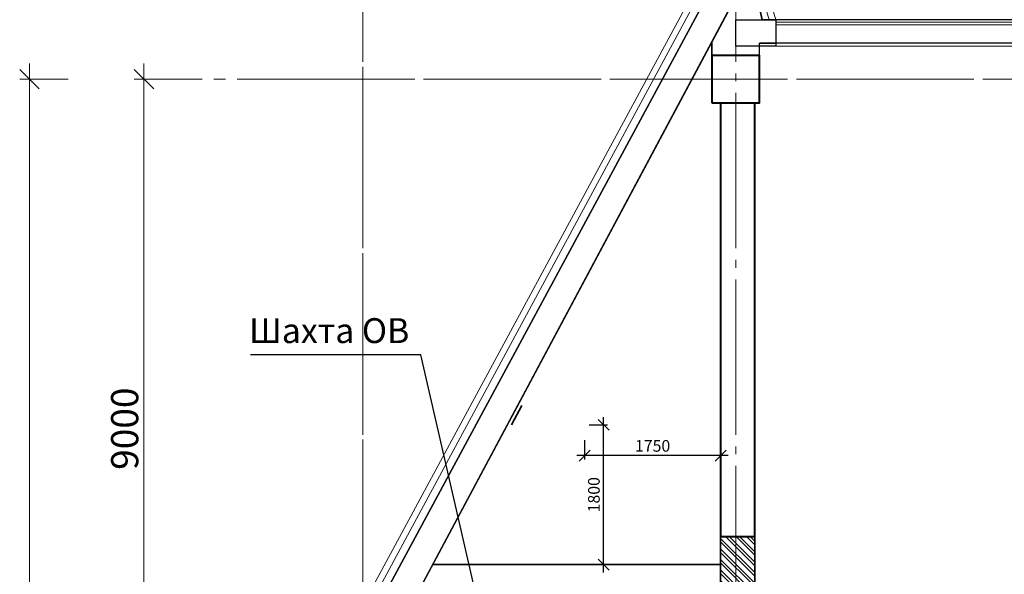
# Model space of a CAD drawing. Units: millimetres. Extents: x 1031411 to 1159884, y 86204 to 1008628.
# Drawn here: x 1067722 to 1080399, y 652031 to 659172 of the extents above; entities that cross this region are included whole.
import ezdxf

# ---------------------------------------------------------------- set-up
doc = ezdxf.new("R2010")
doc.units = ezdxf.units.MM
for name, pattern in [('CENTER', [2, 1.25, -0.25, 0.25, -0.25]), ('DASHED', [19.05, 12.7, -6.35]), ('GOST2.303 5', [24, 20, -1.5, 1, -1.5])]:
    doc.linetypes.add(name, pattern=pattern)
doc.layers.get('0').update_dxf_attribs({"lineweight": 0})
doc.layers.get('DEFPOINTS').update_dxf_attribs({"lineweight": 0})
for name, color, linetype, lineweight in [('Alucobond', 132, 'Continuous', 18), ('AXIS', 47, 'CENTER', 5), ('Holles-OB', 131, 'Continuous', 5), ('PARTITIONS-BLOCKS', 7, 'Continuous', 30), ('WALLS-N', 32, 'Continuous', 40), ('Windows', 50, 'Continuous', 0), ('ОСИ', 250, 'Continuous', 18), ('размеры', 250, 'Continuous', 13), ('тонкие', 250, 'Continuous', 15)]:
    doc.layers.add(name, color=color, linetype=linetype, lineweight=lineweight)
doc.layers.add('BTI', color=254, linetype='Continuous', lineweight=25, plot=False)
doc.layers.add('Dim-raz-Partitions', color=55, linetype='Continuous', lineweight=13, plot=False)
doc.layers.add('DEMOLISH CONSTRACTION', color=7, linetype='Continuous', lineweight=5, true_color=0xf2280d, plot=False)
doc.layers.add('Hatch-new', color=7, linetype='Continuous', lineweight=0, true_color=0x4d4d9d)
doc.layers.add('WALLS-NEW', color=7, linetype='Continuous', lineweight=35, true_color=0x146b29)
doc.styles.add('Dim-raz-1', font='simplex.shx')
doc.styles.add('GOST 2.304', font='CS_Gost2304.shx', dxfattribs={"oblique": 15})
doc.styles.add('Text-1', font='arial.ttf')
doc.dimstyles.new('Dim-raz-1', dxfattribs={"dimtxt": 150, "dimasz": 140, "dimexe": 50, "dimexo": 60, "dimgap": 50, "dimtad": 1, "dimdec": 0, "dimzin": 0, "dimdsep": 46, "dimtxsty": 'Dim-raz-1', "dimblk1": 'OBLIQUE', "dimblk2": 'OBLIQUE', "dimsah": 1, "dimcen": 0.09, "dimdle": 100, "dimclrt": 41, "dimadec": 0, "dimazin": 0, "dimtfac": 1, "dimtdec": 0, "dimtmove": 1, "dimatfit": 3, "dimldrblk": 'OBLIQUE', "dimfxl": 0, "dimtolj": 1, "dimtzin": 0, "dimarcsym": 0})
doc.dimstyles.new('Копия SPDS', dxfattribs={"dimscale": 150, "dimtxt": 2.5, "dimasz": 2.5, "dimexe": 1.25, "dimexo": 0.625, "dimtad": 1, "dimdec": 0, "dimrnd": 0.001, "dimtxsty": 'GOST 2.304', "dimblk": 'OBLIQUE', "dimcen": 2.5, "dimdle": 2, "dimclrd": 3, "dimclre": 3, "dimadec": 0, "dimazin": 2, "dimtfac": 0.75, "dimtdec": 0, "dimtmove": 1, "dimatfit": 3, "dimldrblk": 'OPEN30', "dimfxl": 0, "dimtolj": 1, "dimlwd": 15, "dimlwe": 15, "dimarcsym": 0})

# ---------------------------------------------------------------- blocks, each defined once
blk = doc.blocks.new('_OBLIQUE')
at = {"color": 0, "linetype": 'ByBlock'}
blk.add_line((-0.5, -0.5), (0.5, 0.5), dxfattribs=at)
blk = doc.blocks.new('*D141')
at = {"layer": 'DEFPOINTS', "color": 0, "ltscale": 100, "transparency": 16777216}
for p in [(1952441, 725121), (1951602, 716121), (1952441, 716121)]:
    blk.add_point(p, dxfattribs=at)
at = {"layer": 'размеры', "color": 3, "lineweight": 15, "ltscale": 100, "transparency": 16777216}
for p, q in [((1951602, 725321), (1951602, 715921)), ((1952102, 725121), (1951477, 725121)), ((1952102, 716121), (1951477, 716121))]:
    blk.add_line(p, q, dxfattribs=at)
at = {"layer": 'размеры', "color": 3, "lineweight": 15, "ltscale": 100, "transparency": 16777216, "xscale": 250, "yscale": 250, "zscale": 250}
for p, rotation in [((1951602, 725121), 90), ((1951602, 716121), 270)]:
    blk.add_blockref('_OBLIQUE', p, dxfattribs=dict(at, rotation=rotation))
at = {"layer": 'размеры', "color": 0, "ltscale": 100, "transparency": 16777216, "insert": (1951354, 720621), "char_height": 350, "attachment_point": 5, "rotation": 90, "style": 'GOST 2.304'}
blk.add_mtext('\\A1;9000', dxfattribs=at)
blk = doc.blocks.new('_Open30')
at = {"color": 0, "linetype": 'ByBlock', "lineweight": -2}
for p, q in [((-1, 0.268), (0, 0)), ((0, 0), (-1, -0.268)), ((0, 0), (-1, 0))]:
    blk.add_line(p, q, dxfattribs=at)
blk = doc.blocks.new('*D144')
at = {"layer": 'DEFPOINTS', "color": 0, "ltscale": 100, "transparency": 16777216}
for p in [(1951477, 725121), (1950127, 701121), (1951477, 701121)]:
    blk.add_point(p, dxfattribs=at)
at = {"layer": 'размеры', "color": 3, "lineweight": 15, "ltscale": 100, "transparency": 16777216}
for p, q in [((1950127, 725321), (1950127, 700921)), ((1950627, 725121), (1950002, 725121)), ((1950627, 701121), (1950002, 701121))]:
    blk.add_line(p, q, dxfattribs=at)
at = {"layer": 'размеры', "color": 3, "lineweight": 15, "ltscale": 100, "transparency": 16777216, "xscale": 250, "yscale": 250, "zscale": 250}
for p, rotation in [((1950127, 725121), 90), ((1950127, 701121), 270)]:
    blk.add_blockref('_OBLIQUE', p, dxfattribs=dict(at, rotation=rotation))
at = {"layer": 'размеры', "color": 0, "ltscale": 100, "transparency": 16777216, "insert": (1949876, 713121), "char_height": 350, "attachment_point": 5, "rotation": 90, "style": 'GOST 2.304'}
blk.add_mtext('\\A1;24000', dxfattribs=at)
blk = doc.blocks.new('*D176')
at = {"layer": 'DEFPOINTS', "color": 0, "transparency": 16777216}
for p in [(1074996, 653956), (1075240, 653956), (1074996, 652156)]:
    blk.add_point(p, dxfattribs=at)
at = {"layer": 'Dim-raz-Partitions', "color": 0, "lineweight": -2, "transparency": 16777216}
for p, q in [((1075240, 652056), (1075240, 654056)), ((1075056, 653956), (1075290, 653956)), ((1075056, 652156), (1075290, 652156))]:
    blk.add_line(p, q, dxfattribs=at)
at = {"layer": 'Dim-raz-Partitions', "color": 0, "lineweight": -2, "transparency": 16777216, "xscale": 140, "yscale": 140, "zscale": 140}
for p, rotation in [((1075240, 653956), 90), ((1075240, 652156), 270)]:
    blk.add_blockref('_OBLIQUE', p, dxfattribs=dict(at, rotation=rotation))
at = {"layer": 'Dim-raz-Partitions', "color": 41, "transparency": 16777216, "insert": (1075115, 653056), "char_height": 150, "attachment_point": 5, "rotation": 90, "style": 'Dim-raz-1'}
blk.add_mtext('\\A1;1800', dxfattribs=at)
blk = doc.blocks.new('*D177')
at = {"layer": 'DEFPOINTS', "color": 0, "transparency": 16777216}
for p in [(1074996, 653956), (1076746, 653956), (1074996, 653560)]:
    blk.add_point(p, dxfattribs=at)
at = {"layer": 'Dim-raz-Partitions', "color": 0, "lineweight": -2, "transparency": 16777216}
for p, q in [((1074996, 653760), (1074996, 653510)), ((1076746, 653760), (1076746, 653510)), ((1076846, 653560), (1074896, 653560))]:
    blk.add_line(p, q, dxfattribs=at)
at = {"layer": 'Dim-raz-Partitions', "color": 0, "lineweight": -2, "transparency": 16777216, "xscale": 140, "yscale": 140, "zscale": 140, "rotation": 180}
blk.add_blockref('_OBLIQUE', (1074996, 653560), dxfattribs=at)
at = {"layer": 'Dim-raz-Partitions', "color": 0, "lineweight": -2, "transparency": 16777216, "xscale": 140, "yscale": 140, "zscale": 140}
blk.add_blockref('_OBLIQUE', (1076746, 653560), dxfattribs=at)
at = {"layer": 'Dim-raz-Partitions', "color": 41, "transparency": 16777216, "insert": (1075871, 653685), "char_height": 150, "attachment_point": 5, "style": 'Dim-raz-1'}
blk.add_mtext('\\A1;1750', dxfattribs=at)
blk = doc.blocks.new('1')
at = {"color": 0, "lineweight": 30, "ltscale": 50}
for p, q in [((1959128.2, 726701.7), (1953151, 715618.4)), ((1959412.7, 726537.5), (1953958.6, 716321.1)), ((1959562.4, 725886.1), (1959412.7, 726537.5)), ((1958915.8, 725426.1), (1958915.8, 724816.1)), ((1958915.8, 725426.1), (1959525.8, 725426.1)), ((1959525.8, 725426.1), (1959525.8, 724816.1)), ((1958915.8, 724816.1), (1959025.8, 724816.1)), ((1958915.8, 724816.1), (1959525.8, 724816.1)), ((1959025.8, 724816.1), (1959025.8, 719231.1)), ((1959465.8, 724816.1), (1959525.8, 724816.1)), ((1959465.8, 724816.1), (1959465.8, 719231.1)), ((1959025.8, 719231.1), (1959465.8, 719231.1))]:
    blk.add_line(p, q, dxfattribs=at)
at = {"layer": 'ОСИ', "color": 1, "linetype": 'GOST2.303 5', "lineweight": 9, "ltscale": 100}
for points in [[(1954420.8, 727343), (1954420.8, 697957.9)], [(1959220.8, 727343), (1959220.8, 697957.9)], [(1953088.7, 725121.1), (1989523.5, 725121.1)]]:
    blk.add_lwpolyline(points, dxfattribs=at)
at = {"layer": 'тонкие', "color": 0, "lineweight": 30, "ltscale": 100}
for p, q in [((1963445.8, 725886.1), (1959562.4, 725886.1)), ((1958915.8, 725426.1), (1958915.8, 725606.8)), ((1963445.8, 725586.1), (1959525.8, 725586.1)), ((1959525.8, 725426.1), (1959525.8, 725586.1))]:
    blk.add_line(p, q, dxfattribs=at)
at = {"layer": 'размеры', "ltscale": 100}
for base, p1, p2, picture, middle in [((1950126.9, 701121.1), (1951477.1, 725121.1), (1951477.1, 701121.1), '*D144', (1949875.8, 713121.1)), ((1951602.1, 716121.1), (1952441.1, 725121.1), (1952441.1, 716121.1), '*D141', (1951354.5, 720621.1))]:
    dim = blk.add_linear_dim(base=base, p1=p1, p2=p2, angle=90, dimstyle='Копия SPDS', override={"dimscale": 100, "dimtxt": 3.5}, dxfattribs=at)
    dim.commit()
    dim.dimension.update_dxf_attribs({"geometry": picture, "text_midpoint": middle})

msp = doc.modelspace()

# ---------------------------------------------------------------- hatches: boundary and pattern name
at = {"layer": 'Hatch-new'}
h = msp.add_hatch(dxfattribs=at)
h.set_pattern_fill('ANSI32', color=256, scale=10, angle=90, style=0)
h.paths.add_polyline_path([(1077185.6, 651586.5), (1076745.6, 651586.5), (1076745.6, 652516.5), (1077185.6, 652516.5)])

# ---------------------------------------------------------------- linework, layer by layer
at = {"layer": 'Alucobond'}
for p, q in [((1077154.7, 659925.6), (1077373.4, 659171.5)), ((1077222.5, 659978.8), (1077456.7, 659171.5))]:
    msp.add_line(p, q, dxfattribs=at)
for points in [[(1071065, 648555.8), (1070635.1, 648845.7), (1076777.6, 660235.7), (1077222.5, 659978.8)], [(1071089.5, 648635.8), (1070739.9, 648871.5), (1076809, 660125.2), (1077154.7, 659925.6)]]:
    msp.add_lwpolyline(points, dxfattribs=at)
at = {"layer": 'AXIS', "ltscale": 600}
for p, q in [((1072140.8, 629016.9), (1072140.8, 659895.3)), ((1069322, 658406.5), (1108989.3, 658406.5))]:
    msp.add_line(p, q, dxfattribs=at)
at = {"layer": 'DEMOLISH CONSTRACTION', "linetype": 'DASHED', "ltscale": 20}
for p, q in [((1077456.7, 659171.5), (1081165.6, 659171.5)), ((1081165.6, 658871.5), (1077456.7, 658871.5))]:
    msp.add_line(p, q, dxfattribs=at)
at = {"layer": 'PARTITIONS-BLOCKS', "lineweight": 30}
for p, q in [((1070870.9, 648903.8), (1076848.1, 659987.2)), ((1071250, 648803.7), (1077132.5, 659823)), ((1077132.5, 659823), (1077282.2, 659171.5)), ((1077282.2, 659171.5), (1077456.7, 659171.5)), ((1076635.6, 658892.2), (1076635.6, 658711.5)), ((1077245.6, 658711.5), (1077245.6, 658871.5)), ((1077245.6, 658871.5), (1077456.7, 658871.5))]:
    msp.add_line(p, q, dxfattribs=at)
msp.add_lwpolyline([(1077456.7, 658831.5), (1076940.6, 658831.5), (1076940.6, 659171.5), (1077456.7, 659171.5)], close=True, dxfattribs=at)
at = {"layer": 'WALLS-N'}
for p, q in [((1076745.6, 658101.5), (1076745.6, 652516.5)), ((1077185.6, 652516.5), (1077185.6, 658101.5)), ((1076745.6, 652516.5), (1077185.6, 652516.5))]:
    msp.add_line(p, q, dxfattribs=at)
msp.add_lwpolyline([(1076635.6, 658101.5), (1077245.6, 658101.5), (1077245.6, 658711.5), (1076635.6, 658711.5)], close=True, dxfattribs=at)
at = {"layer": 'WALLS-NEW'}
for p, q in [((1074187.6, 654206.5), (1074054.1, 653956.5)), ((1073039.8, 652156.5), (1076745.6, 652156.5))]:
    msp.add_line(p, q, dxfattribs=at)
msp.add_lwpolyline([(1077185.6, 651586.5), (1076745.6, 651586.5), (1076745.6, 652516.5), (1077185.6, 652516.5)], close=True, dxfattribs=at)
at = {"layer": 'Windows'}
for p, q in [((1077456.7, 659171.5), (1081165.6, 659171.5)), ((1077456.7, 659139), (1081165.6, 659139)), ((1077456.7, 659106.5), (1081165.6, 659106.5)), ((1077456.7, 658831.5), (1081165.6, 658831.5))]:
    msp.add_line(p, q, dxfattribs=at)

# ---------------------------------------------------------------- block references
at = {"layer": 'BTI', "color": 250}
msp.add_blockref('1', (-882280.1, -66714.6), dxfattribs=at)

# ---------------------------------------------------------------- texts
at = {"layer": 'Holles-OB', "insert": (1072738.7, 654908.7), "char_height": 320, "attachment_point": 9, "style": 'Text-1'}
msp.add_mtext('Шахта OB', dxfattribs=at)

# ---------------------------------------------------------------- dimensions: what is measured, and where the dimension line sits
at = {"layer": 'Dim-raz-Partitions'}
dim = msp.add_linear_dim(base=(1075240.2, 653956.5), p1=(1074995.6, 652156.5), p2=(1074995.6, 653956.5), angle=90, dimstyle='Dim-raz-1', override={"dimfxl": 200, "dimfxlon": 1}, dxfattribs=at)
dim.commit()
dim.dimension.update_dxf_attribs({"geometry": '*D176', "text_midpoint": (1075115.2, 653056.5)})
dim = msp.add_linear_dim(base=(1074995.6, 653559.8), p1=(1076745.6, 653956.5), p2=(1074995.6, 653956.5), dimstyle='Dim-raz-1', override={"dimfxl": 200, "dimfxlon": 1}, dxfattribs=at)
dim.commit()
dim.dimension.update_dxf_attribs({"geometry": '*D177', "text_midpoint": (1075870.6, 653684.8)})

# ---------------------------------------------------------------- leaders
at = {"layer": 'Holles-OB', "annotation_type": 0, "has_hookline": 1, "hookline_direction": 1, "text_width": 2046.4}
msp.add_leader([(1073621.6, 651660.2), (1072888.7, 654858.7), (1072788.7, 654858.7)], dimstyle='Dim-raz-1', override={"dimasz": 100}, dxfattribs=at)

doc.saveas('drawing.dxf')
